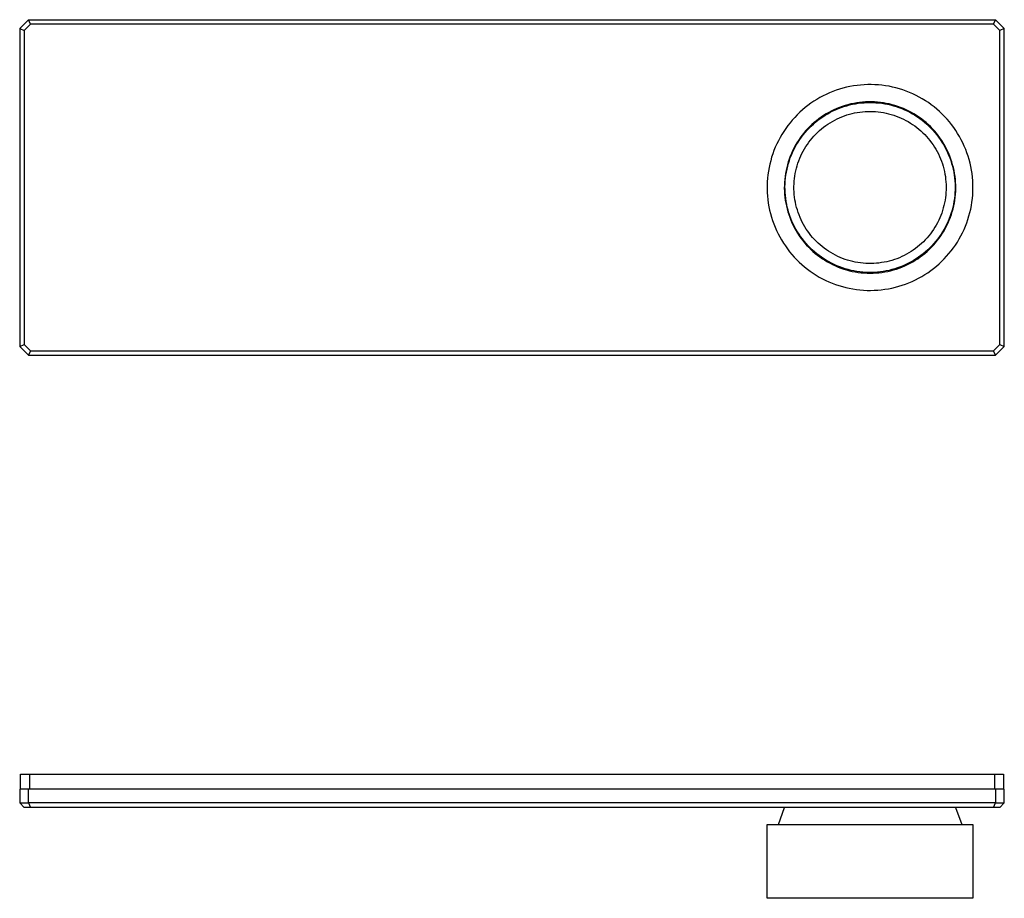
# Model space of a CAD drawing. Units: millimetres. Extents: x -203 to 284, y -99 to 97.
# Drawn here: x 64 to 284, y -99 to 97 of the extents above; entities that cross this region are included whole.
import ezdxf

# ---------------------------------------------------------------- set-up
doc = ezdxf.new("R2010")
doc.units = ezdxf.units.MM
doc.header["$MEASUREMENT"] = 0
doc.layers.add('Default', color=7, linetype='Continuous', true_color=0x000000)

msp = doc.modelspace()

# ---------------------------------------------------------------- linework, layer by layer
at = {"layer": 'Default', "color": 7, "true_color": 0xffffff}
for p, q in [((65.74, 96.97), (63.74, 94.97)), ((66.16, 95.97), (65.74, 96.97)), ((65.74, 96.97), (281.74, 96.97)), ((281.33, 95.97), (281.74, 96.97)), ((281.74, 96.97), (283.74, 94.97)), ((63.74, 94.97), (64.74, 94.55)), ((63.74, 94.97), (63.74, 23.97)), ((64.74, 94.55), (66.16, 95.97)), ((281.33, 95.97), (66.16, 95.97)), ((282.74, 94.55), (281.33, 95.97)), ((283.74, 94.97), (282.74, 94.55)), ((283.74, 23.97), (283.74, 94.97)), ((64.74, 94.55), (64.74, 24.38)), ((282.74, 24.38), (282.74, 94.55)), ((246.93, 81.44), (246.17, 81.19)), ((247.7, 81.66), (246.93, 81.44)), ((248.47, 81.86), (247.7, 81.66)), ((249.25, 82.03), (248.47, 81.86)), ((250.04, 82.17), (249.25, 82.03)), ((250.83, 82.28), (250.04, 82.17)), ((251.62, 82.37), (250.83, 82.28)), ((252.42, 82.43), (251.62, 82.37)), ((253.22, 82.46), (252.42, 82.43)), ((254.01, 82.47), (253.22, 82.46)), ((254.81, 82.44), (254.01, 82.47)), ((255.61, 82.39), (254.81, 82.44)), ((256.4, 82.31), (255.61, 82.39)), ((257.19, 82.21), (256.4, 82.31)), ((257.98, 82.08), (257.19, 82.21)), ((258.76, 81.91), (257.98, 82.08)), ((259.54, 81.73), (258.76, 81.91)), ((260.31, 81.51), (259.54, 81.73)), ((261.07, 81.27), (260.31, 81.51)), ((242.54, 79.55), (241.85, 79.15)), ((243.24, 79.93), (242.54, 79.55)), ((243.96, 80.28), (243.24, 79.93)), ((244.68, 80.61), (243.96, 80.28)), ((245.42, 80.91), (244.68, 80.61)), ((246.17, 81.19), (245.42, 80.91)), ((261.82, 81), (261.07, 81.27)), ((262.56, 80.71), (261.82, 81)), ((263.3, 80.39), (262.56, 80.71)), ((264.02, 80.05), (263.3, 80.39)), ((264.72, 79.68), (264.02, 80.05)), ((265.42, 79.28), (264.72, 79.68)), ((266.1, 78.87), (265.42, 79.28)), ((239.24, 77.32), (238.63, 76.8)), ((239.86, 77.81), (239.24, 77.32)), ((240.51, 78.28), (239.86, 77.81)), ((241.17, 78.73), (240.51, 78.28)), ((241.85, 79.15), (241.17, 78.73)), ((246.3, 77.11), (245.69, 76.84)), ((246.06, 76.84), (246.66, 77.1)), ((246.92, 77.36), (246.3, 77.11)), ((246.66, 77.1), (247.28, 77.34)), ((247.54, 77.59), (246.92, 77.36)), ((247.28, 77.34), (247.9, 77.55)), ((248.17, 77.79), (247.54, 77.59)), ((247.9, 77.55), (248.53, 77.74)), ((248.81, 77.97), (248.17, 77.79)), ((248.53, 77.74), (249.17, 77.91)), ((249.46, 78.13), (248.81, 77.97)), ((249.17, 77.91), (249.81, 78.06)), ((250.11, 78.27), (249.46, 78.13)), ((249.81, 78.06), (250.46, 78.18)), ((250.76, 78.39), (250.11, 78.27)), ((250.46, 78.18), (251.11, 78.29)), ((251.42, 78.48), (250.76, 78.39)), ((251.11, 78.29), (251.77, 78.37)), ((252.08, 78.55), (251.42, 78.48)), ((251.77, 78.37), (252.43, 78.42)), ((252.75, 78.59), (252.08, 78.55)), ((252.43, 78.42), (253.08, 78.46)), ((253.41, 78.62), (252.75, 78.59)), ((253.08, 78.46), (253.74, 78.47)), ((254.08, 78.62), (253.41, 78.62)), ((253.74, 78.47), (254.4, 78.46)), ((254.74, 78.59), (254.08, 78.62)), ((254.4, 78.46), (255.06, 78.42)), ((255.4, 78.55), (254.74, 78.59)), ((255.06, 78.42), (255.72, 78.37)), ((256.06, 78.48), (255.4, 78.55)), ((255.72, 78.37), (256.37, 78.29)), ((256.72, 78.39), (256.06, 78.48)), ((256.37, 78.29), (257.02, 78.18)), ((257.38, 78.27), (256.72, 78.39)), ((257.02, 78.18), (257.67, 78.06)), ((258.03, 78.13), (257.38, 78.27)), ((257.67, 78.06), (258.31, 77.91)), ((258.67, 77.97), (258.03, 78.13)), ((258.31, 77.91), (258.95, 77.74)), ((259.31, 77.79), (258.67, 77.97)), ((258.95, 77.74), (259.58, 77.55)), ((259.94, 77.59), (259.31, 77.79)), ((259.58, 77.55), (260.21, 77.34)), ((260.57, 77.36), (259.94, 77.59)), ((260.21, 77.34), (260.82, 77.1)), ((261.19, 77.11), (260.57, 77.36)), ((260.82, 77.1), (261.43, 76.84)), ((261.79, 76.84), (261.19, 77.11)), ((266.77, 78.43), (266.1, 78.87)), ((267.42, 77.96), (266.77, 78.43)), ((268.05, 77.48), (267.42, 77.96)), ((268.67, 76.97), (268.05, 77.48)), ((236.91, 75.14), (236.37, 74.54)), ((237.46, 75.71), (236.91, 75.14)), ((238.03, 76.27), (237.46, 75.71)), ((238.63, 76.8), (238.03, 76.27)), ((242.27, 74.8), (241.75, 74.4)), ((242.1, 74.48), (242.63, 74.88)), ((242.81, 75.19), (242.27, 74.8)), ((242.63, 74.88), (243.17, 75.26)), ((243.36, 75.56), (242.81, 75.19)), ((243.17, 75.26), (243.72, 75.61)), ((243.93, 75.91), (243.36, 75.56)), ((243.72, 75.61), (244.29, 75.95)), ((244.51, 76.24), (243.93, 75.91)), ((244.29, 75.95), (244.87, 76.27)), ((245.09, 76.55), (244.51, 76.24)), ((244.87, 76.27), (245.46, 76.57)), ((245.69, 76.84), (245.09, 76.55)), ((245.46, 76.57), (246.06, 76.84)), ((246.39, 74.8), (246.93, 75.04)), ((246.93, 75.04), (247.47, 75.27)), ((247.47, 75.27), (248.02, 75.48)), ((248.02, 75.48), (248.58, 75.67)), ((248.58, 75.67), (249.15, 75.84)), ((249.15, 75.84), (249.72, 75.99)), ((249.72, 75.99), (250.29, 76.12)), ((250.29, 76.12), (250.87, 76.23)), ((250.87, 76.23), (251.46, 76.31)), ((251.46, 76.31), (252.04, 76.38)), ((252.04, 76.38), (252.63, 76.43)), ((252.63, 76.43), (253.22, 76.46)), ((253.22, 76.46), (253.81, 76.47)), ((253.81, 76.47), (254.4, 76.46)), ((254.4, 76.46), (254.99, 76.42)), ((254.99, 76.42), (255.58, 76.37)), ((255.58, 76.37), (256.16, 76.3)), ((256.16, 76.3), (256.75, 76.2)), ((256.75, 76.2), (257.32, 76.09)), ((257.32, 76.09), (257.9, 75.95)), ((257.9, 75.95), (258.47, 75.8)), ((258.47, 75.8), (259.03, 75.63)), ((259.03, 75.63), (259.59, 75.43)), ((259.59, 75.43), (260.14, 75.22)), ((260.14, 75.22), (260.68, 74.99)), ((260.68, 74.99), (261.22, 74.74)), ((261.43, 76.84), (262.03, 76.57)), ((262.39, 76.55), (261.79, 76.84)), ((262.03, 76.57), (262.62, 76.27)), ((262.98, 76.24), (262.39, 76.55)), ((262.62, 76.27), (263.2, 75.95)), ((263.56, 75.91), (262.98, 76.24)), ((263.2, 75.95), (263.76, 75.61)), ((264.12, 75.56), (263.56, 75.91)), ((263.76, 75.61), (264.32, 75.26)), ((264.67, 75.19), (264.12, 75.56)), ((264.32, 75.26), (264.86, 74.88)), ((265.21, 74.8), (264.67, 75.19)), ((264.86, 74.88), (265.39, 74.48)), ((265.74, 74.4), (265.21, 74.8)), ((269.26, 76.44), (268.67, 76.97)), ((269.84, 75.89), (269.26, 76.44)), ((270.4, 75.32), (269.84, 75.89)), ((270.94, 74.74), (270.4, 75.32)), ((234.9, 72.66), (234.45, 71.99)), ((235.37, 73.3), (234.9, 72.66)), ((235.86, 73.93), (235.37, 73.3)), ((236.37, 74.54), (235.86, 73.93)), ((239.68, 72.25), (240.13, 72.73)), ((240.26, 73.07), (239.8, 72.59)), ((240.13, 72.73), (240.6, 73.19)), ((240.74, 73.53), (240.26, 73.07)), ((240.6, 73.19), (241.09, 73.64)), ((241.24, 73.97), (240.74, 73.53)), ((241.09, 73.64), (241.59, 74.07)), ((241.75, 74.4), (241.24, 73.97)), ((241.59, 74.07), (242.1, 74.48)), ((242.92, 72.58), (243.38, 72.94)), ((243.38, 72.94), (243.85, 73.3)), ((243.85, 73.3), (244.34, 73.63)), ((244.34, 73.63), (244.84, 73.95)), ((244.84, 73.95), (245.34, 74.25)), ((245.34, 74.25), (245.86, 74.53)), ((245.86, 74.53), (246.39, 74.8)), ((261.22, 74.74), (261.74, 74.47)), ((261.74, 74.47), (262.26, 74.18)), ((262.26, 74.18), (262.76, 73.88)), ((262.76, 73.88), (263.26, 73.56)), ((263.26, 73.56), (263.74, 73.22)), ((263.74, 73.22), (264.21, 72.86)), ((264.21, 72.86), (264.67, 72.49)), ((265.39, 74.48), (265.9, 74.07)), ((266.25, 73.97), (265.74, 74.4)), ((265.9, 74.07), (266.4, 73.64)), ((266.75, 73.53), (266.25, 73.97)), ((266.4, 73.64), (266.88, 73.19)), ((267.23, 73.07), (266.75, 73.53)), ((266.88, 73.19), (267.35, 72.73)), ((267.69, 72.59), (267.23, 73.07)), ((267.35, 72.73), (267.8, 72.25)), ((271.46, 74.13), (270.94, 74.74)), ((271.96, 73.51), (271.46, 74.13)), ((272.44, 72.87), (271.96, 73.51)), ((272.89, 72.21), (272.44, 72.87)), ((233.63, 70.63), (233.26, 69.92)), ((234.03, 71.32), (233.63, 70.63)), ((234.45, 71.99), (234.03, 71.32)), ((238.11, 70.54), (237.74, 69.99)), ((238.05, 70.18), (238.43, 70.72)), ((238.51, 71.07), (238.11, 70.54)), ((238.43, 70.72), (238.83, 71.24)), ((238.92, 71.59), (238.51, 71.07)), ((238.83, 71.24), (239.25, 71.75)), ((239.35, 72.1), (238.92, 71.59)), ((239.25, 71.75), (239.68, 72.25)), ((239.8, 72.59), (239.35, 72.1)), ((240.44, 70.05), (240.82, 70.51)), ((240.82, 70.51), (241.21, 70.95)), ((241.21, 70.95), (241.61, 71.38)), ((241.61, 71.38), (242.03, 71.79)), ((242.03, 71.79), (242.47, 72.19)), ((242.47, 72.19), (242.92, 72.58)), ((264.67, 72.49), (265.12, 72.1)), ((265.12, 72.1), (265.55, 71.7)), ((265.55, 71.7), (265.97, 71.28)), ((265.97, 71.28), (266.37, 70.85)), ((266.37, 70.85), (266.76, 70.41)), ((266.76, 70.41), (267.13, 69.95)), ((268.14, 72.1), (267.69, 72.59)), ((267.8, 72.25), (268.24, 71.75)), ((268.57, 71.59), (268.14, 72.1)), ((268.24, 71.75), (268.66, 71.24)), ((268.98, 71.07), (268.57, 71.59)), ((268.66, 71.24), (269.06, 70.72)), ((269.37, 70.54), (268.98, 71.07)), ((269.06, 70.72), (269.44, 70.18)), ((269.75, 69.99), (269.37, 70.54)), ((273.32, 71.54), (272.89, 72.21)), ((273.73, 70.85), (273.32, 71.54)), ((274.11, 70.15), (273.73, 70.85)), ((232.58, 68.47), (232.28, 67.73)), ((232.9, 69.2), (232.58, 68.47)), ((233.26, 69.92), (232.9, 69.2)), ((236.73, 68.27), (236.44, 67.67)), ((236.72, 67.9), (237.02, 68.49)), ((237.05, 68.85), (236.73, 68.27)), ((237.02, 68.49), (237.34, 69.06)), ((237.38, 69.43), (237.05, 68.85)), ((237.34, 69.06), (237.69, 69.63)), ((237.74, 69.99), (237.38, 69.43)), ((237.69, 69.63), (238.05, 70.18)), ((239.1, 68.11), (239.41, 68.61)), ((239.41, 68.61), (239.74, 69.11)), ((239.74, 69.11), (240.08, 69.59)), ((240.08, 69.59), (240.44, 70.05)), ((267.13, 69.95), (267.48, 69.48)), ((267.48, 69.48), (267.82, 69)), ((267.82, 69), (268.15, 68.5)), ((268.15, 68.5), (268.45, 68)), ((269.44, 70.18), (269.8, 69.63)), ((270.1, 69.43), (269.75, 69.99)), ((269.8, 69.63), (270.14, 69.06)), ((270.44, 68.85), (270.1, 69.43)), ((270.14, 69.06), (270.47, 68.49)), ((270.75, 68.27), (270.44, 68.85)), ((270.47, 68.49), (270.77, 67.9)), ((271.05, 67.67), (270.75, 68.27)), ((274.47, 69.44), (274.11, 70.15)), ((274.8, 68.71), (274.47, 69.44)), ((275.11, 67.97), (274.8, 68.71)), ((231.76, 66.23), (231.54, 65.46)), ((232.01, 66.98), (231.76, 66.23)), ((232.28, 67.73), (232.01, 66.98)), ((235.91, 66.45), (235.68, 65.83)), ((235.71, 65.47), (235.93, 66.09)), ((236.16, 67.07), (235.91, 66.45)), ((235.93, 66.09), (236.17, 66.7)), ((236.44, 67.67), (236.16, 67.07)), ((236.17, 66.7), (236.44, 67.31)), ((236.44, 67.31), (236.72, 67.9)), ((237.83, 65.45), (238.05, 66)), ((238.05, 66), (238.29, 66.54)), ((238.29, 66.54), (238.54, 67.08)), ((238.54, 67.08), (238.81, 67.6)), ((238.81, 67.6), (239.1, 68.11)), ((268.45, 68), (268.74, 67.48)), ((268.74, 67.48), (269.01, 66.96)), ((269.01, 66.96), (269.26, 66.42)), ((269.26, 66.42), (269.49, 65.88)), ((270.77, 67.9), (271.05, 67.31)), ((271.32, 67.07), (271.05, 67.67)), ((271.05, 67.31), (271.31, 66.7)), ((271.31, 66.7), (271.55, 66.09)), ((271.58, 66.45), (271.32, 67.07)), ((271.55, 66.09), (271.77, 65.47)), ((271.81, 65.83), (271.58, 66.45)), ((275.4, 67.23), (275.11, 67.97)), ((275.65, 66.47), (275.4, 67.23)), ((275.88, 65.71), (275.65, 66.47)), ((231.17, 63.9), (231.03, 63.12)), ((231.34, 64.68), (231.17, 63.9)), ((231.54, 65.46), (231.34, 64.68)), ((235.12, 63.92), (234.97, 63.27)), ((235.28, 64.56), (235.12, 63.92)), ((235.19, 63.56), (235.34, 64.2)), ((235.47, 65.2), (235.28, 64.56)), ((235.34, 64.2), (235.52, 64.84)), ((235.68, 65.83), (235.47, 65.2)), ((235.52, 64.84), (235.71, 65.47)), ((237.3, 63.77), (237.45, 64.34)), ((237.45, 64.34), (237.63, 64.9)), ((237.63, 64.9), (237.83, 65.45)), ((269.49, 65.88), (269.7, 65.33)), ((269.7, 65.33), (269.9, 64.77)), ((269.9, 64.77), (270.07, 64.21)), ((270.07, 64.21), (270.22, 63.64)), ((271.77, 65.47), (271.97, 64.84)), ((272.02, 65.2), (271.81, 65.83)), ((271.97, 64.84), (272.14, 64.2)), ((272.2, 64.56), (272.02, 65.2)), ((272.14, 64.2), (272.3, 63.56)), ((272.37, 63.92), (272.2, 64.56)), ((272.51, 63.27), (272.37, 63.92)), ((276.08, 64.93), (275.88, 65.71)), ((276.26, 64.16), (276.08, 64.93)), ((276.41, 63.37), (276.26, 64.16)), ((230.92, 62.33), (230.84, 61.53)), ((231.03, 63.12), (230.92, 62.33)), ((234.76, 61.95), (234.68, 61.29)), ((234.85, 62.61), (234.76, 61.95)), ((234.8, 60.95), (234.86, 61.61)), ((234.97, 63.27), (234.85, 62.61)), ((234.86, 61.61), (234.95, 62.26)), ((234.95, 62.26), (235.06, 62.91)), ((235.06, 62.91), (235.19, 63.56)), ((236.86, 61.45), (236.94, 62.03)), ((236.94, 62.03), (237.04, 62.62)), ((237.04, 62.62), (237.16, 63.19)), ((237.16, 63.19), (237.3, 63.77)), ((270.22, 63.64), (270.36, 63.06)), ((270.36, 63.06), (270.47, 62.48)), ((270.47, 62.48), (270.57, 61.9)), ((270.57, 61.9), (270.64, 61.32)), ((272.3, 63.56), (272.43, 62.91)), ((272.43, 62.91), (272.54, 62.26)), ((272.63, 62.61), (272.51, 63.27)), ((272.54, 62.26), (272.62, 61.61)), ((272.62, 61.61), (272.69, 60.95)), ((272.73, 61.95), (272.63, 62.61)), ((272.81, 61.29), (272.73, 61.95)), ((276.53, 62.58), (276.41, 63.37)), ((276.63, 61.79), (276.53, 62.58)), ((276.69, 60.99), (276.63, 61.79)), ((230.78, 60.74), (230.75, 59.94)), ((230.75, 59.94), (230.75, 59.14)), ((230.84, 61.53), (230.78, 60.74)), ((234.6, 59.97), (234.59, 59.3)), ((234.63, 60.63), (234.6, 59.97)), ((234.68, 61.29), (234.63, 60.63)), ((234.74, 59.63), (234.76, 60.29)), ((234.75, 58.97), (234.74, 59.63)), ((234.76, 60.29), (234.8, 60.95)), ((236.74, 59.68), (236.76, 60.27)), ((236.75, 59.09), (236.74, 59.68)), ((236.76, 60.27), (236.8, 60.86)), ((236.8, 60.86), (236.86, 61.45)), ((270.64, 61.32), (270.7, 60.73)), ((270.7, 60.73), (270.73, 60.14)), ((270.73, 60.14), (270.74, 59.55)), ((270.74, 59.55), (270.74, 58.96)), ((272.69, 60.95), (272.73, 60.29)), ((272.73, 60.29), (272.74, 59.63)), ((272.74, 59.63), (272.74, 58.97)), ((272.86, 60.63), (272.81, 61.29)), ((272.89, 59.97), (272.86, 60.63)), ((272.89, 59.3), (272.89, 59.97)), ((276.73, 60.2), (276.69, 60.99)), ((276.74, 59.4), (276.73, 60.2)), ((230.75, 59.14), (230.77, 58.34)), ((230.77, 58.34), (230.82, 57.55)), ((230.82, 57.55), (230.9, 56.75)), ((234.59, 59.3), (234.61, 58.64)), ((234.61, 58.64), (234.65, 57.97)), ((234.65, 57.97), (234.71, 57.31)), ((234.71, 57.31), (234.8, 56.65)), ((234.78, 58.32), (234.75, 58.97)), ((234.83, 57.66), (234.78, 58.32)), ((234.9, 57), (234.83, 57.66)), ((236.77, 58.5), (236.75, 59.09)), ((236.81, 57.92), (236.77, 58.5)), ((236.88, 57.33), (236.81, 57.92)), ((236.96, 56.74), (236.88, 57.33)), ((270.66, 57.78), (270.59, 57.2)), ((270.71, 58.37), (270.66, 57.78)), ((270.74, 58.96), (270.71, 58.37)), ((272.66, 57.66), (272.58, 57)), ((272.71, 58.32), (272.66, 57.66)), ((272.69, 56.65), (272.77, 57.31)), ((272.74, 58.97), (272.71, 58.32)), ((272.77, 57.31), (272.83, 57.97)), ((272.83, 57.97), (272.88, 58.64)), ((272.88, 58.64), (272.89, 59.3)), ((276.61, 57.01), (276.68, 57.8)), ((276.68, 57.8), (276.73, 58.6)), ((276.73, 58.6), (276.74, 59.4)), ((230.9, 56.75), (231.01, 55.96)), ((231.01, 55.96), (231.15, 55.17)), ((231.15, 55.17), (231.31, 54.39)), ((234.8, 56.65), (234.91, 56)), ((235, 56.35), (234.9, 57)), ((234.91, 56), (235.04, 55.35)), ((235.12, 55.7), (235, 56.35)), ((235.04, 55.35), (235.2, 54.7)), ((235.26, 55.06), (235.12, 55.7)), ((235.43, 54.42), (235.26, 55.06)), ((237.07, 56.16), (236.96, 56.74)), ((237.19, 55.59), (237.07, 56.16)), ((237.34, 55.02), (237.19, 55.59)), ((237.5, 54.45), (237.34, 55.02)), ((270.26, 55.46), (270.11, 54.89)), ((270.39, 56.03), (270.26, 55.46)), ((270.5, 56.61), (270.39, 56.03)), ((270.59, 57.2), (270.5, 56.61)), ((272.22, 55.06), (272.06, 54.42)), ((272.37, 55.7), (272.22, 55.06)), ((272.29, 54.7), (272.44, 55.35)), ((272.49, 56.35), (272.37, 55.7)), ((272.44, 55.35), (272.58, 56)), ((272.58, 57), (272.49, 56.35)), ((272.58, 56), (272.69, 56.65)), ((276.23, 54.64), (276.39, 55.43)), ((276.39, 55.43), (276.51, 56.22)), ((276.51, 56.22), (276.61, 57.01)), ((231.31, 54.39), (231.5, 53.62)), ((231.5, 53.62), (231.72, 52.85)), ((231.72, 52.85), (231.96, 52.09)), ((235.2, 54.7), (235.37, 54.06)), ((235.37, 54.06), (235.57, 53.42)), ((235.61, 53.79), (235.43, 54.42)), ((235.57, 53.42), (235.79, 52.8)), ((235.82, 53.16), (235.61, 53.79)), ((236.05, 52.54), (235.82, 53.16)), ((237.69, 53.89), (237.5, 54.45)), ((237.89, 53.33), (237.69, 53.89)), ((238.11, 52.79), (237.89, 53.33)), ((269.55, 53.21), (269.32, 52.66)), ((269.76, 53.76), (269.55, 53.21)), ((269.94, 54.32), (269.76, 53.76)), ((270.11, 54.89), (269.94, 54.32)), ((271.67, 53.16), (271.44, 52.54)), ((271.87, 53.79), (271.67, 53.16)), ((271.69, 52.8), (271.91, 53.43)), ((272.06, 54.42), (271.87, 53.79)), ((271.91, 53.43), (272.11, 54.06)), ((272.11, 54.06), (272.29, 54.7)), ((275.61, 52.33), (275.84, 53.1)), ((275.84, 53.1), (276.05, 53.87)), ((276.05, 53.87), (276.23, 54.64)), ((231.96, 52.09), (232.23, 51.34)), ((232.23, 51.34), (232.52, 50.59)), ((235.79, 52.8), (236.04, 52.18)), ((236.04, 52.18), (236.3, 51.57)), ((236.3, 51.93), (236.05, 52.54)), ((236.57, 51.33), (236.3, 51.93)), ((236.3, 51.57), (236.58, 50.97)), ((236.87, 50.74), (236.57, 51.33)), ((236.58, 50.97), (236.89, 50.38)), ((237.18, 50.16), (236.87, 50.74)), ((238.35, 52.25), (238.11, 52.79)), ((238.61, 51.72), (238.35, 52.25)), ((238.89, 51.2), (238.61, 51.72)), ((239.19, 50.69), (238.89, 51.2)), ((239.5, 50.19), (239.19, 50.69)), ((268.53, 51.08), (268.23, 50.57)), ((268.81, 51.6), (268.53, 51.08)), ((269.08, 52.13), (268.81, 51.6)), ((269.32, 52.66), (269.08, 52.13)), ((270.62, 50.74), (270.31, 50.16)), ((270.6, 50.38), (270.9, 50.97)), ((270.91, 51.33), (270.62, 50.74)), ((270.9, 50.97), (271.19, 51.57)), ((271.18, 51.93), (270.91, 51.33)), ((271.44, 52.54), (271.18, 51.93)), ((271.19, 51.57), (271.45, 52.18)), ((271.45, 52.18), (271.69, 52.8)), ((274.75, 50.1), (275.06, 50.83)), ((275.06, 50.83), (275.35, 51.58)), ((275.35, 51.58), (275.61, 52.33)), ((232.52, 50.59), (232.85, 49.86)), ((232.85, 49.86), (233.19, 49.14)), ((233.19, 49.14), (233.56, 48.44)), ((233.56, 48.44), (233.96, 47.74)), ((236.89, 50.38), (237.21, 49.8)), ((237.51, 49.59), (237.18, 50.16)), ((237.21, 49.8), (237.56, 49.23)), ((237.87, 49.03), (237.51, 49.59)), ((237.56, 49.23), (237.93, 48.67)), ((238.24, 48.49), (237.87, 49.03)), ((237.93, 48.67), (238.31, 48.13)), ((238.63, 47.96), (238.24, 48.49)), ((239.83, 49.7), (239.5, 50.19)), ((240.18, 49.22), (239.83, 49.7)), ((240.54, 48.76), (240.18, 49.22)), ((240.92, 48.31), (240.54, 48.76)), ((266.86, 48.65), (266.48, 48.21)), ((267.23, 49.12), (266.86, 48.65)), ((267.58, 49.59), (267.23, 49.12)), ((267.91, 50.08), (267.58, 49.59)), ((268.23, 50.57), (267.91, 50.08)), ((269.25, 48.49), (268.86, 47.96)), ((269.18, 48.13), (269.56, 48.67)), ((269.62, 49.03), (269.25, 48.49)), ((269.56, 48.67), (269.93, 49.23)), ((269.97, 49.59), (269.62, 49.03)), ((269.93, 49.23), (270.27, 49.8)), ((270.31, 50.16), (269.97, 49.59)), ((270.27, 49.8), (270.6, 50.38)), ((273.66, 47.97), (274.05, 48.66)), ((274.05, 48.66), (274.41, 49.37)), ((274.41, 49.37), (274.75, 50.1)), ((233.96, 47.74), (234.38, 47.06)), ((234.38, 47.06), (234.82, 46.4)), ((234.82, 46.4), (235.28, 45.75)), ((238.31, 48.13), (238.71, 47.6)), ((239.04, 47.44), (238.63, 47.96)), ((238.71, 47.6), (239.13, 47.09)), ((239.46, 46.94), (239.04, 47.44)), ((239.13, 47.09), (239.57, 46.59)), ((239.91, 46.45), (239.46, 46.94)), ((239.57, 46.59), (240.03, 46.11)), ((240.37, 45.98), (239.91, 46.45)), ((241.32, 47.87), (240.92, 48.31)), ((241.73, 47.44), (241.32, 47.87)), ((242.15, 47.03), (241.73, 47.44)), ((242.59, 46.64), (242.15, 47.03)), ((243.04, 46.26), (242.59, 46.64)), ((243.51, 45.9), (243.04, 46.26)), ((264.79, 46.55), (264.34, 46.18)), ((265.24, 46.94), (264.79, 46.55)), ((265.66, 47.35), (265.24, 46.94)), ((266.08, 47.77), (265.66, 47.35)), ((266.48, 48.21), (266.08, 47.77)), ((267.58, 46.45), (267.12, 45.98)), ((267.46, 46.11), (267.91, 46.59)), ((268.02, 46.94), (267.58, 46.45)), ((267.91, 46.59), (268.35, 47.09)), ((268.45, 47.44), (268.02, 46.94)), ((268.35, 47.09), (268.77, 47.6)), ((268.86, 47.96), (268.45, 47.44)), ((268.77, 47.6), (269.18, 48.13)), ((272.36, 45.96), (272.81, 46.61)), ((272.81, 46.61), (273.25, 47.28)), ((273.25, 47.28), (273.66, 47.97)), ((235.28, 45.75), (235.77, 45.12)), ((235.77, 45.12), (236.28, 44.5)), ((236.28, 44.5), (236.81, 43.91)), ((240.03, 46.11), (240.5, 45.64)), ((240.84, 45.52), (240.37, 45.98)), ((240.5, 45.64), (240.99, 45.19)), ((241.33, 45.08), (240.84, 45.52)), ((240.99, 45.19), (241.49, 44.75)), ((241.84, 44.66), (241.33, 45.08)), ((241.49, 44.75), (242.01, 44.34)), ((242.36, 44.25), (241.84, 44.66)), ((242.01, 44.34), (242.54, 43.94)), ((242.9, 43.87), (242.36, 44.25)), ((243.98, 45.55), (243.51, 45.9)), ((244.47, 45.22), (243.98, 45.55)), ((244.97, 44.91), (244.47, 45.22)), ((245.48, 44.61), (244.97, 44.91)), ((246.01, 44.33), (245.48, 44.61)), ((246.54, 44.07), (246.01, 44.33)), ((247.07, 43.83), (246.54, 44.07)), ((260.83, 44.02), (260.29, 43.78)), ((261.36, 44.27), (260.83, 44.02)), ((261.88, 44.55), (261.36, 44.27)), ((262.4, 44.84), (261.88, 44.55)), ((262.9, 45.15), (262.4, 44.84)), ((263.39, 45.47), (262.9, 45.15)), ((263.87, 45.82), (263.39, 45.47)), ((264.34, 46.18), (263.87, 45.82)), ((265.12, 44.25), (264.59, 43.87)), ((264.95, 43.94), (265.48, 44.34)), ((265.64, 44.66), (265.12, 44.25)), ((265.48, 44.34), (266, 44.75)), ((266.15, 45.08), (265.64, 44.66)), ((266, 44.75), (266.5, 45.19)), ((266.64, 45.52), (266.15, 45.08)), ((266.5, 45.19), (266.99, 45.64)), ((267.12, 45.98), (266.64, 45.52)), ((266.99, 45.64), (267.46, 46.11)), ((270.31, 43.51), (270.85, 44.1)), ((270.85, 44.1), (271.37, 44.7)), ((271.37, 44.7), (271.88, 45.32)), ((271.88, 45.32), (272.36, 45.96)), ((236.81, 43.91), (237.36, 43.33)), ((237.36, 43.33), (237.93, 42.77)), ((237.93, 42.77), (238.52, 42.23)), ((238.52, 42.23), (239.13, 41.71)), ((242.54, 43.94), (243.09, 43.56)), ((243.45, 43.5), (242.9, 43.87)), ((243.09, 43.56), (243.65, 43.2)), ((244.01, 43.15), (243.45, 43.5)), ((243.65, 43.2), (244.22, 42.86)), ((244.58, 42.83), (244.01, 43.15)), ((244.22, 42.86), (244.8, 42.54)), ((245.16, 42.52), (244.58, 42.83)), ((244.8, 42.54), (245.39, 42.24)), ((245.76, 42.23), (245.16, 42.52)), ((245.39, 42.24), (245.99, 41.96)), ((246.36, 41.96), (245.76, 42.23)), ((245.99, 41.96), (246.61, 41.7)), ((246.97, 41.72), (246.36, 41.96)), ((247.62, 43.61), (247.07, 43.83)), ((248.17, 43.41), (247.62, 43.61)), ((248.74, 43.22), (248.17, 43.41)), ((249.3, 43.06), (248.74, 43.22)), ((249.87, 42.92), (249.3, 43.06)), ((250.45, 42.79), (249.87, 42.92)), ((251.03, 42.69), (250.45, 42.79)), ((251.62, 42.6), (251.03, 42.69)), ((252.2, 42.54), (251.62, 42.6)), ((252.79, 42.5), (252.2, 42.54)), ((253.38, 42.47), (252.79, 42.5)), ((253.97, 42.47), (253.38, 42.47)), ((254.56, 42.49), (253.97, 42.47)), ((255.15, 42.53), (254.56, 42.49)), ((255.74, 42.59), (255.15, 42.53)), ((256.32, 42.67), (255.74, 42.59)), ((256.9, 42.77), (256.32, 42.67)), ((257.48, 42.89), (256.9, 42.77)), ((258.05, 43.02), (257.48, 42.89)), ((258.62, 43.18), (258.05, 43.02)), ((259.18, 43.36), (258.62, 43.18)), ((259.74, 43.56), (259.18, 43.36)), ((260.29, 43.78), (259.74, 43.56)), ((261.13, 41.96), (260.52, 41.72)), ((260.88, 41.7), (261.49, 41.96)), ((261.73, 42.23), (261.13, 41.96)), ((261.49, 41.96), (262.09, 42.24)), ((262.32, 42.52), (261.73, 42.23)), ((262.09, 42.24), (262.69, 42.54)), ((262.91, 42.83), (262.32, 42.52)), ((262.69, 42.54), (263.27, 42.86)), ((263.48, 43.15), (262.91, 42.83)), ((263.27, 42.86), (263.84, 43.2)), ((264.04, 43.5), (263.48, 43.15)), ((263.84, 43.2), (264.4, 43.56)), ((264.59, 43.87), (264.04, 43.5)), ((264.4, 43.56), (264.95, 43.94)), ((267.94, 41.37), (268.56, 41.88)), ((268.56, 41.88), (269.16, 42.4)), ((269.16, 42.4), (269.74, 42.95)), ((269.74, 42.95), (270.31, 43.51)), ((239.13, 41.71), (239.75, 41.21)), ((239.75, 41.21), (240.39, 40.74)), ((240.39, 40.74), (241.05, 40.29)), ((241.05, 40.29), (241.72, 39.86)), ((241.72, 39.86), (242.41, 39.45)), ((246.61, 41.7), (247.23, 41.46)), ((247.59, 41.49), (246.97, 41.72)), ((247.23, 41.46), (247.86, 41.25)), ((248.22, 41.29), (247.59, 41.49)), ((247.86, 41.25), (248.49, 41.05)), ((248.85, 41.11), (248.22, 41.29)), ((248.49, 41.05), (249.14, 40.88)), ((249.49, 40.95), (248.85, 41.11)), ((249.14, 40.88), (249.78, 40.73)), ((250.14, 40.81), (249.49, 40.95)), ((249.78, 40.73), (250.44, 40.61)), ((250.79, 40.7), (250.14, 40.81)), ((250.44, 40.61), (251.09, 40.5)), ((251.44, 40.61), (250.79, 40.7)), ((251.09, 40.5), (251.75, 40.42)), ((252.1, 40.54), (251.44, 40.61)), ((251.75, 40.42), (252.41, 40.37)), ((252.75, 40.49), (252.1, 40.54)), ((252.41, 40.37), (253.08, 40.33)), ((253.41, 40.47), (252.75, 40.49)), ((253.08, 40.33), (253.74, 40.32)), ((254.07, 40.47), (253.41, 40.47)), ((253.74, 40.32), (254.41, 40.33)), ((254.73, 40.49), (254.07, 40.47)), ((254.41, 40.33), (255.07, 40.37)), ((255.39, 40.54), (254.73, 40.49)), ((255.07, 40.37), (255.73, 40.42)), ((256.05, 40.61), (255.39, 40.54)), ((255.73, 40.42), (256.39, 40.5)), ((256.7, 40.7), (256.05, 40.61)), ((256.39, 40.5), (257.05, 40.61)), ((257.35, 40.81), (256.7, 40.7)), ((257.05, 40.61), (257.7, 40.73)), ((257.99, 40.95), (257.35, 40.81)), ((257.7, 40.73), (258.35, 40.88)), ((258.63, 41.11), (257.99, 40.95)), ((258.35, 40.88), (258.99, 41.05)), ((259.27, 41.29), (258.63, 41.11)), ((258.99, 41.05), (259.63, 41.25)), ((259.9, 41.49), (259.27, 41.29)), ((259.63, 41.25), (260.26, 41.46)), ((260.52, 41.72), (259.9, 41.49)), ((260.26, 41.46), (260.88, 41.7)), ((265.3, 39.58), (265.98, 39.99)), ((265.98, 39.99), (266.65, 40.43)), ((266.65, 40.43), (267.3, 40.89)), ((267.3, 40.89), (267.94, 41.37)), ((242.41, 39.45), (243.11, 39.07)), ((243.11, 39.07), (243.83, 38.72)), ((243.83, 38.72), (244.55, 38.38)), ((244.55, 38.38), (245.29, 38.08)), ((245.29, 38.08), (246.04, 37.8)), ((246.04, 37.8), (246.8, 37.54)), ((246.8, 37.54), (247.56, 37.32)), ((260.17, 37.39), (260.94, 37.62)), ((260.94, 37.62), (261.69, 37.89)), ((261.69, 37.89), (262.43, 38.17)), ((262.43, 38.17), (263.17, 38.49)), ((263.17, 38.49), (263.89, 38.83)), ((263.89, 38.83), (264.6, 39.19)), ((264.6, 39.19), (265.3, 39.58)), ((247.56, 37.32), (248.33, 37.11)), ((248.33, 37.11), (249.11, 36.94)), ((249.11, 36.94), (249.9, 36.79)), ((249.9, 36.79), (250.69, 36.67)), ((250.69, 36.67), (251.48, 36.58)), ((251.48, 36.58), (252.28, 36.52)), ((252.28, 36.52), (253.07, 36.48)), ((253.07, 36.48), (253.87, 36.47)), ((253.87, 36.47), (254.67, 36.49)), ((254.67, 36.49), (255.47, 36.53)), ((255.47, 36.53), (256.26, 36.61)), ((256.26, 36.61), (257.05, 36.71)), ((257.05, 36.71), (257.84, 36.84)), ((257.84, 36.84), (258.63, 36.99)), ((258.63, 36.99), (259.4, 37.18)), ((259.4, 37.18), (260.17, 37.39)), ((63.74, 23.97), (64.74, 24.38)), ((64.74, 24.38), (66.16, 22.97)), ((281.33, 22.97), (282.74, 24.38)), ((282.74, 24.38), (283.74, 23.97)), ((65.74, 21.97), (63.74, 23.97)), ((66.16, 22.97), (65.74, 21.97)), ((66.16, 22.97), (281.33, 22.97)), ((281.74, 21.97), (281.33, 22.97)), ((283.74, 23.97), (281.74, 21.97)), ((65.74, 21.97), (281.74, 21.97)), ((63.94, -75.02), (63.94, -71.63)), ((63.94, -71.63), (283.54, -71.63)), ((65.94, -71.63), (65.94, -75.02)), ((281.54, -71.63), (281.54, -75.02)), ((283.54, -71.63), (283.54, -75.02)), ((65.74, -75.02), (63.74, -75.02)), ((63.74, -75.02), (63.74, -78.08)), ((65.74, -78.08), (65.74, -75.02)), ((281.74, -75.02), (65.74, -75.02)), ((283.74, -75.02), (281.74, -75.02)), ((281.74, -75.02), (281.74, -78.08)), ((283.74, -78.08), (283.74, -75.02)), ((64.74, -79.08), (63.74, -78.08)), ((63.74, -78.08), (65.74, -78.08)), ((66.16, -79.08), (64.74, -79.08)), ((281.74, -78.08), (65.74, -78.08)), ((65.74, -78.08), (66.16, -79.08)), ((281.33, -79.08), (66.16, -79.08)), ((233.26, -82.89), (234.64, -79.08)), ((272.84, -79.08), (274.23, -82.89)), ((281.33, -79.08), (281.74, -78.08)), ((282.74, -79.08), (281.33, -79.08)), ((281.74, -78.08), (283.74, -78.08)), ((283.74, -78.08), (282.74, -79.08)), ((230.74, -99.38), (230.74, -82.89)), ((230.74, -82.89), (250.83, -82.89)), ((250.83, -82.89), (276.74, -82.89)), ((276.74, -82.89), (276.74, -99.38)), ((276.74, -99.38), (230.74, -99.38))]:
    msp.add_line(p, q, dxfattribs=at)

doc.saveas('drawing.dxf')
